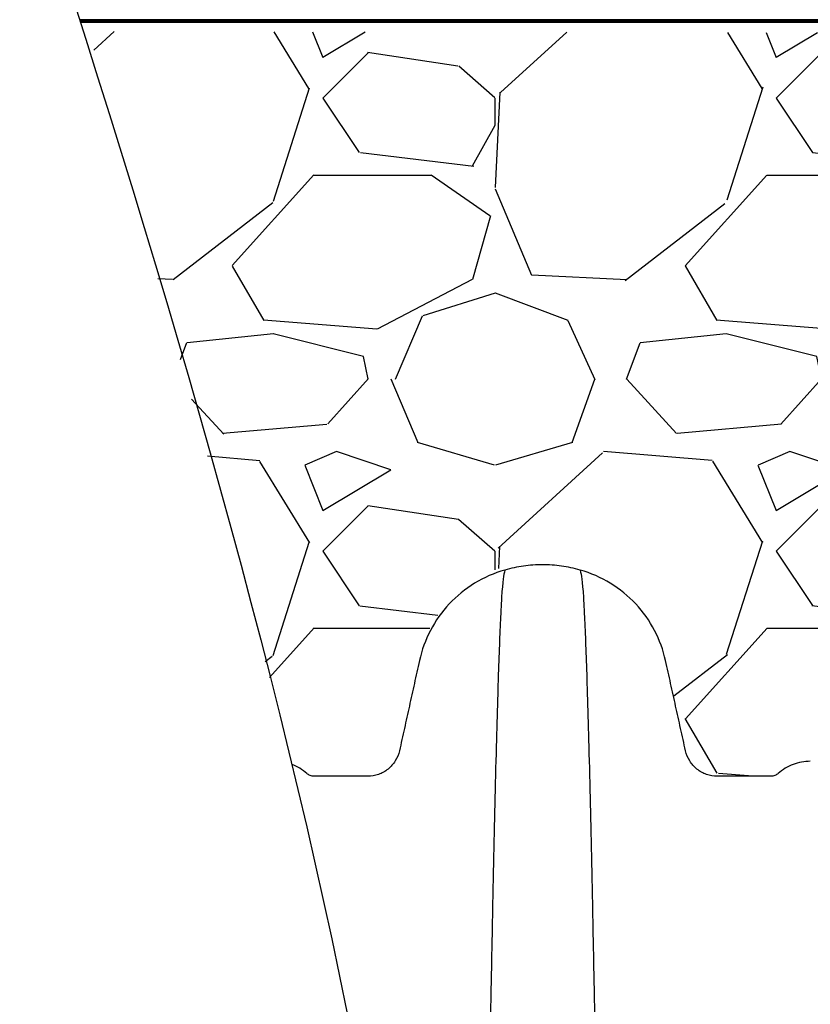
# Model space of a CAD drawing. Units: inches. Extents: x 1944 to 2407, y -1065 to -328.
# Drawn here: x 2140 to 2149, y -417 to -406 of the extents above; entities that cross this region are included whole.
import ezdxf

# ---------------------------------------------------------------- set-up
doc = ezdxf.new("R2010")
doc.units = ezdxf.units.IN
doc.header["$MEASUREMENT"] = 0
doc.linetypes.add('HIDDEN', pattern=[0.375, 0.25, -0.125])
doc.layers.add('0-BACKFILL INITIAL', color=253, linetype='Continuous')
doc.layers.add('0-HATCH BORDERS', color=7, linetype='Continuous', lineweight=80)
doc.layers.add('Viewport', color=3, linetype='HIDDEN', plot=False)

msp = doc.modelspace()

# ---------------------------------------------------------------- hatches: boundary and pattern name
at = {"layer": '0-BACKFILL INITIAL'}
h = msp.add_hatch(dxfattribs=at)
h.set_pattern_fill('GRAVEL', color=256, scale=5)
h.set_pattern_definition([(228.012787504, (3.6, 5), (-40.00000000000031, -45.00000000000001), [0.67268, -66.5954402353685]), (184.969740728, (3.15, 4.5), (59.99999999999987, 5.000000000000176), [1.15434, -114.27962380615]), (132.510447078, (2, 4.4), (50.00000000000058, -54.99999999999932), [0.8139400000000001, -80.5801629804985]), (267.273689006, (0.05, 3.15), (5.000000000000121, 100.0000000000001), [1.05119, -104.067790208145]), (292.833654178, (0, 2.1), (-24.99999999999994, 60.00000000000014), [1.030775, -102.0468656404415]), (357.273689006, (0.4, 1.15), (-100.0000000000001, 5.000000000000128), [1.05119, -104.067790208145]), (37.6942404667, (1.45, 1.1), (-64.99999999999999, -49.99999999999986), [1.390145, -137.62424274458]), (72.2553283749, (2.55, 1.95), (35.00000000000014, 110), [1.31244, -129.9316074840669]), (121.429565615, (2.95, 3.2), (-40.0000000000001, 64.99999999999994), [1.05475, -104.420365548645]), (175.236358309, (2.4, 4.1), (54.99999999999992, -5.00000000000019), [1.20416, -59.0038128939615]), (222.397437798, (1.2, 4.2), (-59.99999999999982, -54.99999999999986), [1.55724, -154.1668750239745]), (138.814074834, (5, 3.1), (-35.00000000000016, 30), [0.5315049999999999, -52.61922406367349]), (171.46923439, (4.600000000000001, 3.45), (64.99999999999999, -9.999999999999975), [1.011185, -100.107557080785]), (225, (3.6, 3.6), (-5.551115123125783e-16, -4.999999999999664), [0.707105, -6.3639628118655]), (203.198590514, (3.25, 4.2), (24.99999999999995, 9.999999999999877), [0.38079, -37.6980755293195]), (291.801409486, (2.9, 4.050000000000001), (-4.99999999999842, 15.00000000000051), [0.538515, -26.3873090356725]), (30.96375653209999, (3.1, 3.55), (15.00000000000027, 9.999999999999897), [0.874645, -28.2801144742265]), (161.565051177, (3.85, 4), (10.00000000000006, -4.999999999999884), [0.632455, -15.178933300842]), (16.389540334, (0, 4.050000000000001), (49.99999999999983, 15.00000000000022), [0.886, -87.714225733347]), (70.3461759419, (0.8500000000000001, 4.3), (-20.0000000000061, -55.00000000001698), [0.7433049999999999, -73.58703873659499]), (293.198590514, (3.85, 5), (-9.999999999999853, 24.99999999999996), [0.761575, -37.3172905293195]), (343.610459666, (4.149999999999999, 4.3), (-49.99999999999983, 15.00000000000022), [0.8859999999999999, -87.71422573334497]), (339.44395478, (0, 0.95), (-25.00000000000018, 10.00000000000012), [0.8543999999999999, -41.86561872658749]), (294.775140569, (0.8, 0.65), (-25.00000000000003, 55.00000000000001), [0.71589, -70.87321531638]), (66.8014094864, (3.9, 0), (9.999999999999906, 24.99999999999985), [0.761575, -37.3172905293195]), (17.3540246363, (4.2, 0.7000000000000001), (-64.99999999999989, -19.99999999999982), [0.838155, -82.97711807120001]), (69.44395478040002, (1.45, 0), (-10.00000000000004, -24.99999999999977), [0.4272, -42.29281872658749]), (101.309932474, (3.6, 0), (-4.999999999999819, 20.00000000000006), [0.25495, -25.240147567964]), (165.963756532, (3.55, 0.25), (14.99999999999979, -5.000000000000007), [1.030775, -19.5847531280885]), (186.009005957, (2.55, 0.5), (50.00000000000023, 4.999999999999916), [0.9552499999999999, -94.56961587271401]), (303.690067526, (3.1, 3.1), (-4.999999999999936, 9.999999999999929), [0.7211099999999998, -17.30664637732]), (353.157226587, (3.5, 2.5), (85.00000000000007, -10.00000000000026), [1.25897, -124.6378131201415]), (60.9453959009, (4.75, 2.35), (-19.99999999999988, -34.99999999999989), [0.51478, -50.963370704935]), (90, (5, 2.8), (-4.999999999999999, 5), [0.3, -4.699999999999999]), (120.256437164, (2.45, 0.65), (20.00000000000004, -35.00000000000004), [0.69462, -68.76759994724901]), (48.01278750420001, (2.1, 1.25), (40, 44.99999999999987), [1.34536, -65.92276023536849]), (0, (3, 2.25), (5, 5), [1.3, -3.7]), (325.3048464690001, (4.3, 2.25), (50.0000000000007, -34.99999999999913), [0.7905699999999999, -78.26637150420999]), (254.054604099, (4.95, 1.8), (-5.000000000000188, -20.00000000000002), [0.72801, -35.6725394464025]), (207.645975364, (4.75, 1.1), (-94.99999999999974, -50.00000000000024), [1.185325, -117.347370911297]), (175.42607874, (3.7, 0.55), (-64.99999999999977, 5.000000000000007), [1.253995, -124.1453670398445])])
edge = h.paths.add_edge_path()
edge.add_line((2184.988474872395, -406.1885264655307), (2140.549924489681, -406.1334621544352))
edge.add_line((2140.549924489681, -406.1334621544352), (2142.815929532563, -414.231829672673))
edge.add_line((2142.815929532563, -414.231829672673), (2142.984748074862, -414.3307515386073))
edge.add_line((2142.984748074862, -414.3307515386073), (2143.25215903654, -414.3429397338255))
edge.add_line((2143.25215903654, -414.3429397338255), (2143.628794031952, -414.3393491034835))
edge.add_arc((2143.614586987447, -413.9817334733677), 0.3578977214466694, 272.275000848783, 347.343036457334)
edge.add_line((2143.963787580006, -414.0601536568206), (2144.141076932877, -413.2977152203125))
edge.add_line((2144.141076932877, -413.2977152203125), (2144.225118407639, -412.9140005139702))
edge.add_arc((2145.553490316318, -413.3795578851246), 1.407592126151865, 22.449052893338376, 160.6858568989048, ccw=False)
edge.add_line((2146.854414333212, -412.8420522610854), (2147.117319789132, -413.9284174191448))
edge.add_arc((2147.511182186749, -413.9489482720373), 0.3943971401739273, 177.0160454241231, 278.581292364796)
edge.add_line((2147.570031168766, -414.3389301966095), (2147.796835110433, -414.3451539558705))
edge.add_line((2147.796835110433, -414.3451539558705), (2148.111634338034, -414.3451539558705))
edge.add_arc((2148.511217467551, -414.7448549693394), 0.5651792437471853, 46.34271523053599, 134.9915496223321, ccw=False)
edge.add_line((2148.901385133136, -414.3359579526045), (2149.598324808338, -414.3329817190092))
edge.add_arc((2149.516154545614, -413.9637899681094), 0.3782254631945737, 282.5476846038387, 355.4396039554959)
edge.add_line((2149.893182575503, -413.9938626415201), (2150.131319243389, -412.8940126717303))
edge.add_arc((2151.443528532135, -413.4083336003553), 1.409403858052076, 16.472521469488925, 158.5972849761132, ccw=False)
edge.add_line((2152.795084586743, -413.0086894256897), (2153.101263586491, -414.2854138461503))
edge.add_arc((2153.320054176995, -414.2960501413121), 0.2190489745874389, 177.2168116607063, 266.8272822761502)
edge.add_line((2153.307930675889, -414.5147633644806), (2153.361514012232, -413.8267108199002))
edge.add_arc((2154.410176224346, -449.4994508610159), 35.68815033699754, 88.31617587406731, 91.68382412593269, ccw=False)
edge.add_line((2155.458838436461, -413.8267108199002), (2155.50476701047, -414.5300554601504))
edge.add_arc((2155.437676107388, -414.1962758914539), 0.3404555620863162, 281.3652135625833, 357.5992346017134)
edge.add_line((2155.77783284162, -414.2105372347419), (2156.013015644759, -413.1176012231558))
edge.add_arc((2157.386713708613, -413.4143300406704), 1.4053805042693, 17.04956079562578, 167.8109668760157, ccw=False)
edge.add_line((2158.730329843544, -413.0022741661446), (2158.958696919862, -414.0783621422465))
edge.add_arc((2159.322332160128, -413.9689909332175), 0.3797270721554278, 196.7398028110206, 272.6179432369257)
edge.add_line((2159.339676510111, -414.3483216897498), (2159.925472714179, -414.3432190050748))
edge.add_arc((2160.339084727056, -414.717513213035), 0.5578270801140739, 40.023931524902025, 137.8567830832652, ccw=False)
edge.add_line((2160.766255258176, -414.3587704240467), (2161.335500624765, -414.3467178748638))
edge.add_arc((2161.296735703846, -413.9380545158216), 0.4104978198693334, 275.4187397129462, 351.4870522540537)
edge.add_line((2161.702710837721, -413.9988217009818), (2161.934169702427, -412.8962867376135))
edge.add_arc((2163.28014041237, -413.3817405431699), 1.430839805621781, 21.452429316003474, 160.1670510015681, ccw=False)
edge.add_line((2164.611853840358, -412.8584414938045), (2164.851840983823, -413.955949574693))
edge.add_arc((2165.255130192553, -413.9337897342899), 0.4038975667237144, 183.1451122344635, 277.312797850851)
edge.add_line((2165.306540762681, -414.3344020127893), (2165.837926088533, -414.3243642061875))
edge.add_arc((2166.242432654457, -414.820933734107), 0.640473932282692, 48.60554102728662, 129.1663315608166, ccw=False)
edge.add_line((2166.665939201669, -414.3404661884783), (2167.204059798884, -414.3410965435828))
edge.add_arc((2167.213005543959, -413.9397860972757), 0.4014101402184422, 268.7230121446653, 345.4643646590324)
edge.add_line((2167.60156723934, -414.0405328567936), (2167.854519205496, -412.8567259704182))
edge.add_arc((2169.180957352504, -413.4456972065757), 1.451318460868555, 24.591149069562903, 156.0575991109749, ccw=False)
edge.add_line((2170.500641815844, -412.8417450627117), (2170.793120400121, -414.0673269383274))
edge.add_arc((2171.103685605364, -414.0265015757176), 0.3132370618875497, 187.488879183696, 279.9614292770593)
edge.add_line((2171.157870974731, -414.3350164095368), (2171.701025785012, -414.3191338546553))
edge.add_arc((2172.132088131655, -414.8462716057991), 0.6809471017445875, 48.46091071699351, 129.2742870817085, ccw=False)
edge.add_line((2172.583645168196, -414.3365803285301), (2173.132558290686, -414.3429556921824))
edge.add_arc((2173.143629357336, -413.9615040980601), 0.3816122209458145, 268.3375416895692, 350.9724197641578)
edge.add_line((2173.520514518678, -414.0213828283008), (2173.763041755949, -412.8712121690555))
edge.add_arc((2175.099015535131, -413.4409559431051), 1.452389034221793, 22.398630662445214, 156.9035318612005, ccw=False)
edge.add_line((2176.441829283046, -412.8875255995777), (2176.711332086682, -414.0784419340321))
edge.add_arc((2177.089883639505, -413.9475313494275), 0.4005481984811908, 199.0763936517713, 267.2537318477298)
edge.add_line((2177.070692145474, -414.3476195220387), (2177.656522830453, -414.332578770493))
edge.add_arc((2178.061052172557, -414.7854901538063), 0.6072665887054467, 46.66596782062578, 131.7704469005866, ccw=False)
edge.add_line((2178.477789178588, -414.3437855267507), (2178.950315588651, -414.3422216077574))
edge.add_arc((2178.971070192473, -413.8039044977928), 0.5387170541763525, 267.7920773838421, 323.0945388386575)
edge.add_line((2179.401843123659, -414.1274021735458), (2179.659564949229, -412.9414688360898))
edge.add_arc((2181.006644858607, -413.4217507721906), 1.43013811234903, 20.327209549323584, 160.3770395444648, ccw=False)
edge.add_line((2182.347719790593, -412.9249479469249), (2182.592419325284, -414.0570816730838))
edge.add_arc((2182.955389023423, -413.973441008001), 0.3724818956976054, 192.9763951388068, 267.5876779496716)
edge.add_line((2182.93971106508, -414.3455928106901), (2183.543437343084, -414.3413279397605))
edge.add_arc((2183.947963173055, -414.7017614214137), 0.541805723308382, 40.533457251458, 138.2988855847105, ccw=False)
edge.add_line((2184.359749933613, -414.3496462333874), (2184.978785736287, -414.3409210016557))
edge.add_line((2184.978785736287, -414.3409210016557), (2184.988474872395, -406.1885264655307))

# ---------------------------------------------------------------- linework, layer by layer
for points in [[(2141.242939184101, -328.3202324734566), (2126.33068837741, -359.2550690632379), (2132.71468837741, -398.6818766630809), (2139.09868837741, -425.1754766630806), (2127.260869293885, -465.9652876319587)], [(2146.570069100796, -328.3202324734566), (2131.657818294106, -359.2550690632379), (2138.041818294106, -398.6818766630809), (2144.425818294106, -425.1754766630806), (2132.58799921058, -465.9652876319587)]]:
    msp.add_spline(points, degree=3)
at = {"color": 7, "linetype": 'Continuous', "lineweight": 25}
for points, knots in [([(2145.971507880588, -412.0749383329959), (2145.937728016569, -412.0653417482839), (2145.869503978374, -412.0484869797807), (2145.765664669655, -412.0303415419913), (2145.660819244315, -412.0194192828714), (2145.590586109707, -412.016988351589), (2145.520352964872, -412.0169883518271), (2145.450119830075, -412.0194192831183), (2145.345274404298, -412.0303415423151), (2145.241435095049, -412.0484869802657), (2145.173211056483, -412.0653417489362), (2145.139431192282, -412.0749383337455)], [0, 0, 0, 0, 0.1249999998950847, 0.2499999997901694, 0.3749999996852541, 0.4999999995803389, 0.4999999995803389, 0.6249999996852543, 0.7499999997901694, 0.8749999998950847, 1, 1, 1, 1]), ([(2145.139431192282, -412.0749383337455), (2145.022721291745, -412.1080946677065), (2144.798347793128, -412.2063496718182), (2144.514813405558, -412.4377621923967), (2144.304974585029, -412.7339883053309), (2144.223235698878, -412.9586741297572), (2144.178865838058, -413.1588136382646), (2144.141532728204, -413.3272124143499), (2144.086473491374, -413.575568582124), (2144.031877844634, -413.8218336301355), (2143.995496207755, -413.9859405889869), (2143.968334381468, -414.108459669793), (2143.936988157394, -414.1845344324098), (2143.856087021756, -414.275797947393), (2143.749429653539, -414.3358272122429), (2143.667520425325, -414.3503883518271), (2143.577977693642, -414.3503883518271), (2143.481102660055, -414.3503883518271), (2143.333377003837, -414.3503883518271), (2143.184979496073, -414.3503883518271), (2143.086814742791, -414.3503883518271), (2143.030310899938, -414.3503883518271), (2143.014911441532, -414.3489006647161), (2142.993202443326, -414.34271970825), (2142.973142851451, -414.3328958213166), (2142.961069418353, -414.3240400808453), (2142.931251236816, -414.2976841614603), (2142.879324814942, -414.2595540321817), (2142.821415703367, -414.2313394237402), (2142.79160224152, -414.2199843104926)], [0, 0, 0, 0, 0.08693232188924105, 0.1738646437784821, 0.260796965667723, 0.3477292875569641, 0.3477292875569641, 0.4123423675190812, 0.4769554474811981, 0.5415685274433152, 0.6061816074054323, 0.6061816074054323, 0.6376801862667172, 0.6691787651280021, 0.700677343989287, 0.732175922850572, 0.732175922850572, 0.7682320456798217, 0.8042881685090715, 0.8403442913383212, 0.876400414167571, 0.876400414167571, 0.8822546436761884, 0.8881088731848059, 0.8939631026934234, 0.8998173322020407, 0.8998173322020407, 0.9248629991515306, 0.9496340528375549, 0.9496340528375549, 0.9496340528375549, 0.9496340528375549]), ([(2145.139431192282, -412.0749383337455), (2145.127554022569, -412.1320497823743), (2145.112432883032, -412.2047598812175), (2145.088755684428, -412.6505243611549), (2145.07049252079, -413.1302441069596), (2145.049859114438, -413.8178332942113), (2145.028305988757, -414.6625633007014), (2145.007785379701, -415.6078566388541), (2144.98621182501, -416.7336873940584), (2144.965709509534, -417.8938152003558), (2144.947361961509, -419.0282437397901), (2144.923642769527, -420.5669426803416), (2144.908524777287, -421.6209860043026), (2144.896649509884, -422.448942926611)], [0, 0, 0, 0, 0.1479410737815725, 0.1883477018335169, 0.295666990746291, 0.3754487487273764, 0.4419579494127173, 0.5615899656769098, 0.6280613843949993, 0.7078088203151939, 0.8141208068500226, 0.8539908548509086, 1, 1, 1, 1]), ([(2145.971507880588, -412.0749383329959), (2145.983385050388, -412.1320497816645), (2145.998506190035, -412.2047598805578), (2146.022183388812, -412.6505243605876), (2146.040446552583, -413.1302441064666), (2146.061079959085, -413.8178332937974), (2146.082633084922, -414.6625633003695), (2146.103153694128, -415.6078566385962), (2146.124727248976, -416.733687393871), (2146.145229564601, -417.8938152002289), (2146.16357711276, -419.0282437397087), (2146.187296304915, -420.5669426803091), (2146.202414297264, -421.6209860042883), (2146.214289564754, -422.448942926611)], [0, 0, 0, 0, 0.1479410737815725, 0.1883477018335169, 0.295666990746291, 0.3754487487273764, 0.4419579494127173, 0.5615899656769098, 0.6280613843949993, 0.7078088203151939, 0.8141208068500226, 0.8539908548509086, 1, 1, 1, 1]), ([(2148.509669537319, -414.1849662705544), (2148.477413221546, -414.1849662705544), (2148.412901010448, -414.1908177572058), (2148.31929274531, -414.2168710704151), (2148.231900502629, -414.2593438409218), (2148.179687837822, -414.2976841614601), (2148.149869656285, -414.3240400808448), (2148.137796223188, -414.3328958213161), (2148.117736631313, -414.34271970825), (2148.096027633106, -414.3489006647163), (2148.080628174699, -414.3503883518271), (2148.024124331846, -414.3503883518271), (2147.92595957856, -414.3503883518271), (2147.777562070785, -414.3503883518271), (2147.629836414564, -414.3503883518271), (2147.532961380987, -414.3503883518271), (2147.443418649286, -414.3503883519433), (2147.361509421036, -414.3358272123463), (2147.25485205279, -414.2757979474708), (2147.173950917131, -414.1845344324541), (2147.142604693046, -414.1084596697968), (2147.115442866648, -413.9859405889978), (2147.079061229768, -413.8218336301455), (2147.024465583021, -413.5755685821033), (2146.969406346186, -413.3272124143072), (2146.932073236336, -413.1588136382389), (2146.887703375745, -412.958674129513), (2146.805964489424, -412.7339883047542), (2146.596125668443, -412.4377621915149), (2146.312591280312, -412.2063496708694), (2146.088217781303, -412.1080946668834), (2145.971507880579, -412.0749383330273)], [0, 0, 0, 0, 0.02504566693127841, 0.05009133386255682, 0.07513700079383523, 0.1001826677251136, 0.1001826677251136, 0.106036897228922, 0.1118911267327301, 0.1177453562365384, 0.1235995857403465, 0.1235995857403465, 0.1596557085416774, 0.1957118313430082, 0.2317679541443389, 0.2678240769456698, 0.2678240769456698, 0.2993226558085431, 0.3308212346714162, 0.3623198135342895, 0.3938183923971628, 0.3938183923971628, 0.4584314723092469, 0.5230445522213311, 0.5876576321334152, 0.6522707120454994, 0.6522707120454994, 0.7392030340341245, 0.8261353560227497, 0.9130676780113749, 1, 1, 1, 1])]:
    msp.add_open_spline(points, degree=3, knots=knots, dxfattribs=at)
at = {"layer": '0-HATCH BORDERS'}
msp.add_line((2315.23807995768, -406.0203358174422), (2140.454893882747, -406.0203358174422), dxfattribs=at)
at = {"layer": 'Viewport'}
msp.add_open_spline([(2141.143777320421, -445.1870501249508), (2166.383532005843, -445.6319665188134), (2213.305176865049, -464.4362714432527), (2279.966786913696, -434.2260910391769), (2317.737860092077, -477.9025989329956), (2353.112768497927, -461.0313240553635), (2382.462321653652, -477.4947230911527), (2405.597111163864, -457.4148116087002), (2407.45558656971, -429.5393121630764), (2399.460128278849, -407.9897263899829), (2398.75192970082, -388.8614543840818), (2399.202715723368, -382.6646613181342)], degree=3, knots=[282.4391779032647, 282.4391779032647, 282.4391779032647, 282.4391779032647, 359.1331755246737, 427.1315089332953, 469.9860709383325, 499.7948721544496, 530.4162729823954, 558.1514026068879, 575.4358845268091, 611.5174083554883, 629.4895587649962, 629.4895587649962, 629.4895587649962, 629.4895587649962], dxfattribs=at)

doc.saveas('drawing.dxf')
